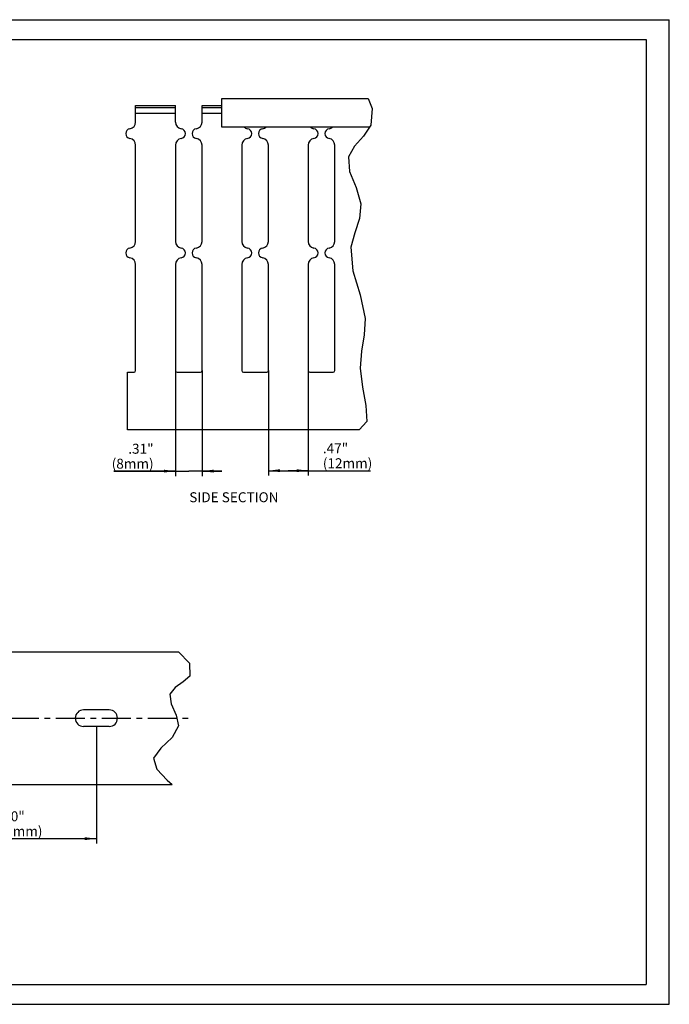
# Model space of a CAD drawing. Units: millimetres. Extents: x 0 to 420, y 0 to 297.
# Drawn here: x 224 to 420, y 0 to 297 of the extents above; entities that cross this region are included whole.
import ezdxf

# ---------------------------------------------------------------- set-up
doc = ezdxf.new("R2010")
doc.units = ezdxf.units.MM
doc.header["$LTSCALE"] = 23.1
doc.linetypes.add('CENTER', pattern=[0.6, 0.375, -0.075, 0.075, -0.075])
doc.layers.get('0').update_dxf_attribs({"linetype": 'CONTINUOUS'})
for name, color, linetype in [('BEZUGSACHSEN', 7, 'CONTINUOUS'), ('KONSTRUKTIONSELEMENTE', 7, 'CONTINUOUS'), ('NOTIZ', 7, 'CONTINUOUS'), ('ZEICHNUNGSBEMASSUNGEN', 7, 'CONTINUOUS')]:
    doc.layers.add(name, color=color, linetype=linetype)
doc.styles.get("Standard").update_dxf_attribs({"font": 'txt', "width": 0.8})
doc.dimstyles.new('DIMSTYLE_1', dxfattribs={"dimtxt": 3, "dimasz": 3.5, "dimexe": 1.5, "dimexo": 0, "dimgap": 0.75, "dimtad": 1, "dimdsep": 46, "dimtxsty": 'Standard', "dimblk": '_FILLED', "dimblk1": '_FILLED', "dimblk2": '_FILLED', "dimcen": 0.09, "dimclrt": 5, "dimadec": 0, "dimazin": 0, "dimtp": 0.3, "dimtm": 0.3, "dimtfac": 1, "dimtofl": 0, "dimtmove": 0, "dimatfit": 3, "dimldrblk": '_FILLED', "dimfxl": 1, "dimtolj": 1, "dimarcsym": 0})
doc.dimstyles.new('DIMSTYLE_3', dxfattribs={"dimtxt": 3, "dimasz": 3.5, "dimexe": 1.5, "dimexo": 0, "dimgap": 0.75, "dimtad": 1, "dimdsep": 46, "dimtxsty": 'Standard', "dimblk": '_FILLED', "dimblk1": '_FILLED', "dimblk2": '_FILLED', "dimcen": 0.09, "dimclrt": 5, "dimadec": 0, "dimazin": 0, "dimtp": 0.2, "dimtm": 0.2, "dimtfac": 1, "dimtofl": 0, "dimtmove": 0, "dimatfit": 3, "dimldrblk": '_FILLED', "dimfxl": 1, "dimtolj": 1, "dimarcsym": 0})

# ---------------------------------------------------------------- blocks, each defined once
blk = doc.blocks.new('_FILLED')
at = {"color": 0, "linetype": 'ByBlock'}
blk.add_solid([(0, 0), (-1, 0.125), (-1, -0.125)], dxfattribs=at)
blk = doc.blocks.new('*D9')
at = {"layer": 'ZEICHNUNGSBEMASSUNGEN', "color": 2, "linetype": 'Continuous'}
for p, q in [((196.54, 83.8), (196.54, 48.46)), ((247.34, 83.8), (247.34, 48.46)), ((196.54, 49.96), (221.94, 49.96)), ((247.34, 49.96), (221.94, 49.96))]:
    blk.add_line(p, q, dxfattribs=at)
at = {"layer": 'ZEICHNUNGSBEMASSUNGEN', "color": 2, "linetype": 'Continuous', "xscale": 3.5, "yscale": 3.5, "zscale": 3.5, "rotation": 180}
blk.add_blockref('_FILLED', (196.54, 49.96), dxfattribs=at)
at = {"layer": 'ZEICHNUNGSBEMASSUNGEN', "color": 2, "linetype": 'Continuous', "xscale": 3.5, "yscale": 3.5, "zscale": 3.5}
blk.add_blockref('_FILLED', (247.34, 49.96), dxfattribs=at)
at = {"layer": 'ZEICHNUNGSBEMASSUNGEN', "color": 5, "linetype": 'Continuous', "insert": (221.94, 58.21), "char_height": 3, "width": 19.2, "attachment_point": 2, "line_spacing_factor": 0.9}
blk.add_mtext('2.0"\\P(50.8mm)', dxfattribs=at)
blk = doc.blocks.new('*D10')
at = {"layer": 'ZEICHNUNGSBEMASSUNGEN', "color": 2, "linetype": 'Continuous'}
for p, q in [((271.18, 191.14), (271.18, 159.33)), ((279.18, 191.14), (279.18, 159.33)), ((271.18, 160.83), (252.58, 160.83)), ((252.58, 160.83), (275.18, 160.83)), ((285.18, 160.83), (275.18, 160.83)), ((279.18, 160.83), (285.18, 160.83))]:
    blk.add_line(p, q, dxfattribs=at)
at = {"layer": 'ZEICHNUNGSBEMASSUNGEN', "color": 2, "linetype": 'Continuous', "xscale": 3.5, "yscale": 3.5, "zscale": 3.5}
blk.add_blockref('_FILLED', (271.18, 160.83), dxfattribs=at)
at = {"layer": 'ZEICHNUNGSBEMASSUNGEN', "color": 2, "linetype": 'Continuous', "xscale": 3.5, "yscale": 3.5, "zscale": 3.5, "rotation": 180}
blk.add_blockref('_FILLED', (279.18, 160.83), dxfattribs=at)
at = {"layer": 'ZEICHNUNGSBEMASSUNGEN', "color": 5, "linetype": 'Continuous', "insert": (264.58, 169.08), "char_height": 3, "width": 12, "attachment_point": 3, "line_spacing_factor": 0.9}
blk.add_mtext('.31"\\P(8mm)', dxfattribs=at)
blk = doc.blocks.new('*D11')
at = {"layer": 'ZEICHNUNGSBEMASSUNGEN', "color": 2, "linetype": 'Continuous'}
for p, q in [((299.18, 191.14), (299.18, 159.46)), ((311.18, 191.14), (311.18, 159.46)), ((299.18, 160.96), (305.18, 160.96)), ((311.18, 160.96), (305.18, 160.96)), ((305.18, 160.96), (329.99, 160.96))]:
    blk.add_line(p, q, dxfattribs=at)
at = {"layer": 'ZEICHNUNGSBEMASSUNGEN', "color": 2, "linetype": 'Continuous', "xscale": 3.5, "yscale": 3.5, "zscale": 3.5, "rotation": 180}
blk.add_blockref('_FILLED', (299.18, 160.96), dxfattribs=at)
at = {"layer": 'ZEICHNUNGSBEMASSUNGEN', "color": 2, "linetype": 'Continuous', "xscale": 3.5, "yscale": 3.5, "zscale": 3.5}
blk.add_blockref('_FILLED', (311.18, 160.96), dxfattribs=at)
at = {"layer": 'ZEICHNUNGSBEMASSUNGEN', "color": 5, "linetype": 'Continuous', "insert": (315.59, 169.21), "char_height": 3, "width": 14.4, "attachment_point": 1, "line_spacing_factor": 0.9}
blk.add_mtext('.47"\\P(12mm)', dxfattribs=at)
blk = doc.blocks.new('*T16')
at = {"color": 2, "linetype": 'Continuous'}
for p, q in [((0, 0), (407, 0)), ((0, 0), (0, -285)), ((407, 0), (407, -285)), ((0, -285), (407, -285))]:
    blk.add_line(p, q, dxfattribs=at)

msp = doc.modelspace()

# ---------------------------------------------------------------- linework, layer by layer
at = {"color": 7, "linetype": 'Continuous'}
for p, q in [((0, 297), (420, 297)), ((420, 0), (420, 297)), ((0, 0), (420, 0))]:
    msp.add_line(p, q, dxfattribs=at)
at = {"color": 2, "linetype": 'Continuous'}
for p, q in [((329.241, 273.222), (330.456, 270.21)), ((330.456, 270.21), (330.058, 265.192)), ((330.058, 265.192), (327.851, 261.915)), ((327.851, 261.915), (325.125, 258.846)), ((325.125, 258.846), (323.299, 255.68)), ((323.299, 255.68), (323.661, 251.209)), ((323.661, 251.209), (325.617, 246.363)), ((325.617, 246.363), (327.054, 241.411)), ((327.054, 241.411), (326.603, 237.018)), ((326.603, 237.018), (325.199, 232.699)), ((325.199, 232.699), (324.05, 228.394)), ((324.05, 228.394), (324.618, 221.247)), ((324.618, 221.247), (326.81, 214.046)), ((326.81, 214.046), (328.306, 206.865)), ((328.306, 206.865), (328.003, 201.955)), ((328.003, 201.955), (327.196, 196.983)), ((327.196, 196.983), (326.804, 191.845)), ((326.804, 191.845), (327.505, 186.151)), ((327.505, 186.151), (328.564, 180.644)), ((328.564, 180.644), (328.806, 175.824)), ((328.806, 175.824), (326.52, 173.242)), ((272.115, 106.3), (275.402, 102.908)), ((275.402, 102.908), (275.5, 98.952)), ((275.5, 98.952), (273.502, 97.241)), ((271.097, 95.53), (269.519, 93.569)), ((273.502, 97.241), (271.097, 95.53)), ((269.519, 93.569), (269.834, 90.589)), ((269.834, 90.589), (271.344, 87.263)), ((271.344, 87.263), (272.111, 83.999)), ((272.111, 83.999), (270.164, 80.448)), ((270.164, 80.448), (266.741, 77.302)), ((266.741, 77.302), (264.534, 74.229)), ((264.534, 74.229), (265.519, 70.956)), ((265.519, 70.956), (268.706, 67.631)), ((268.706, 67.631), (270.218, 66.3))]:
    msp.add_line(p, q, dxfattribs=at)
at = {"layer": 'BEZUGSACHSEN', "color": 7, "linetype": 'Continuous'}
for p, q in [((259.181, 266.106), (259.181, 271.142)), ((259.181, 271.142), (271.181, 271.142)), ((271.181, 270.432), (259.181, 270.432)), ((271.181, 266.106), (271.181, 271.142)), ((279.181, 266.106), (279.181, 271.142)), ((279.181, 271.142), (285.181, 271.142)), ((285.181, 270.432), (279.181, 270.432)), ((259.181, 268.842), (271.181, 268.842)), ((279.181, 268.842), (285.181, 268.842)), ((259.181, 230.106), (259.181, 259.178)), ((271.181, 259.178), (271.181, 230.106)), ((279.181, 230.106), (279.181, 259.178)), ((291.181, 259.178), (291.181, 230.106)), ((299.181, 230.106), (299.181, 259.178)), ((311.181, 259.178), (311.181, 230.106)), ((319.181, 230.106), (319.181, 259.178)), ((259.181, 191.142), (259.181, 223.178)), ((271.181, 223.178), (271.181, 191.142)), ((279.181, 191.142), (279.181, 223.178)), ((291.181, 223.178), (291.181, 191.142)), ((299.181, 191.142), (299.181, 223.178)), ((311.181, 223.178), (311.181, 191.142)), ((319.181, 191.142), (319.181, 223.178)), ((256.681, 190.642), (258.681, 190.642)), ((256.681, 173.242), (256.681, 190.642)), ((271.681, 190.642), (278.681, 190.642)), ((291.681, 190.642), (298.681, 190.642)), ((311.681, 190.642), (318.681, 190.642)), ((326.52, 173.242), (256.681, 173.242)), ((145.236, 106.3), (272.115, 106.3)), ((251.186, 88.8), (243.486, 88.8))]:
    msp.add_line(p, q, dxfattribs=at)
at = {"layer": 'BEZUGSACHSEN', "color": 7, "linetype": 'CENTER'}
msp.add_line((138.136, 86.3), (275.6, 86.3), dxfattribs=at)
at = {"layer": 'BEZUGSACHSEN', "color": 7, "linetype": 'Continuous'}
for centre, radius, start, end in [((257.181, 266.106), 2, 278.21321, 360), ((273.181, 266.106), 2, 180, 261.78679), ((277.181, 266.106), 2, 278.21321, 360), ((293.181, 266.106), 2, 227.94646, 261.78679), ((297.181, 266.106), 2, 278.21321, 312.05354), ((313.181, 266.106), 2, 227.94646, 261.78679), ((317.181, 266.106), 2, 278.21321, 312.05354), ((257.681, 262.642), 1.5, 98.21321, 261.78679), ((272.681, 262.642), 1.5, 278.21321, 81.78679), ((277.681, 262.642), 1.5, 98.21321, 261.78679), ((292.681, 262.642), 1.5, 278.21321, 81.78679), ((297.681, 262.642), 1.5, 98.21321, 261.78679), ((312.681, 262.642), 1.5, 278.21321, 81.78679), ((317.681, 262.642), 1.5, 98.21321, 261.78679), ((257.181, 259.178), 2, 0, 81.78679), ((273.181, 259.178), 2, 98.21321, 180), ((277.181, 259.178), 2, 0, 81.78679), ((293.181, 259.178), 2, 98.21321, 180), ((297.181, 259.178), 2, 0, 81.78679), ((313.181, 259.178), 2, 98.21321, 180), ((317.181, 259.178), 2, 0, 81.78679), ((257.181, 230.106), 2, 278.21321, 360), ((273.181, 230.106), 2, 180, 261.78679), ((277.181, 230.106), 2, 278.21321, 360), ((293.181, 230.106), 2, 180, 261.78679), ((297.181, 230.106), 2, 278.21321, 360), ((313.181, 230.106), 2, 180, 261.78679), ((317.181, 230.106), 2, 278.21321, 360), ((257.681, 226.642), 1.5, 98.21321, 261.78679), ((272.681, 226.642), 1.5, 278.21321, 81.78679), ((277.681, 226.642), 1.5, 98.21321, 261.78679), ((292.681, 226.642), 1.5, 278.21321, 81.78679), ((297.681, 226.642), 1.5, 98.21321, 261.78679), ((312.681, 226.642), 1.5, 278.21321, 81.78679), ((317.681, 226.642), 1.5, 98.21321, 261.78679), ((257.181, 223.178), 2, 0, 81.78679), ((273.181, 223.178), 2, 98.21321, 180), ((277.181, 223.178), 2, 0, 81.78679), ((293.181, 223.178), 2, 98.21321, 180), ((297.181, 223.178), 2, 0, 81.78679), ((313.181, 223.178), 2, 98.21321, 180), ((317.181, 223.178), 2, 0, 81.78679), ((258.681, 191.142), 0.5, 270, 360), ((271.681, 191.142), 0.5, 180, 270), ((278.681, 191.142), 0.5, 270, 360), ((291.681, 191.142), 0.5, 180, 270), ((298.681, 191.142), 0.5, 270, 360), ((311.681, 191.142), 0.5, 180, 270), ((318.681, 191.142), 0.5, 270, 360), ((243.486, 86.3), 2.5, 90, 270), ((251.186, 86.3), 2.5, 270, 90)]:
    msp.add_arc(centre, radius, start, end, dxfattribs=at)
at = {"layer": 'KONSTRUKTIONSELEMENTE', "color": 7, "linetype": 'Continuous'}
for p, q in [((285.181, 264.622), (285.181, 273.222)), ((285.181, 273.222), (329.241, 273.222)), ((329.674, 264.622), (285.181, 264.622)), ((251.186, 83.8), (243.486, 83.8)), ((145.236, 66.3), (270.218, 66.3))]:
    msp.add_line(p, q, dxfattribs=at)

# ---------------------------------------------------------------- block references
msp.add_blockref('*T16', (6, 291))

# ---------------------------------------------------------------- texts
at = {"layer": 'NOTIZ', "color": 5, "linetype": 'Continuous', "insert": (275.332, 154.451), "char_height": 3, "width": 28.8, "attachment_point": 1, "line_spacing_factor": 0.9}
msp.add_mtext('SIDE SECTION', dxfattribs=at)

# ---------------------------------------------------------------- dimensions: what is measured, and where the dimension line sits
at = {"layer": 'ZEICHNUNGSBEMASSUNGEN', "color": 2, "linetype": 'Continuous'}
for base, p1, p2, text, dimstyle, picture, middle in [((279.181, 160.829), (271.181, 191.142), (279.181, 191.142), '.31"\\P(<>mm)', 'DIMSTYLE_3', '*D10', (258.578, 160.829)), ((311.181, 160.957), (299.181, 191.142), (311.181, 191.142), '.47"\\P(<>mm)', 'DIMSTYLE_3', '*D11', (322.79, 160.957)), ((247.336, 49.958), (196.536, 83.8), (247.336, 83.8), '2.0"\\P(<>mm)', 'DIMSTYLE_1', '*D9', (221.936, 49.958))]:
    dim = msp.add_linear_dim(base=base, p1=p1, p2=p2, text=text, dimstyle=dimstyle, dxfattribs=at)
    dim.commit()
    dim.dimension.update_dxf_attribs({"geometry": picture, "text_midpoint": middle, "dimtype": 160})

doc.saveas('drawing.dxf')
